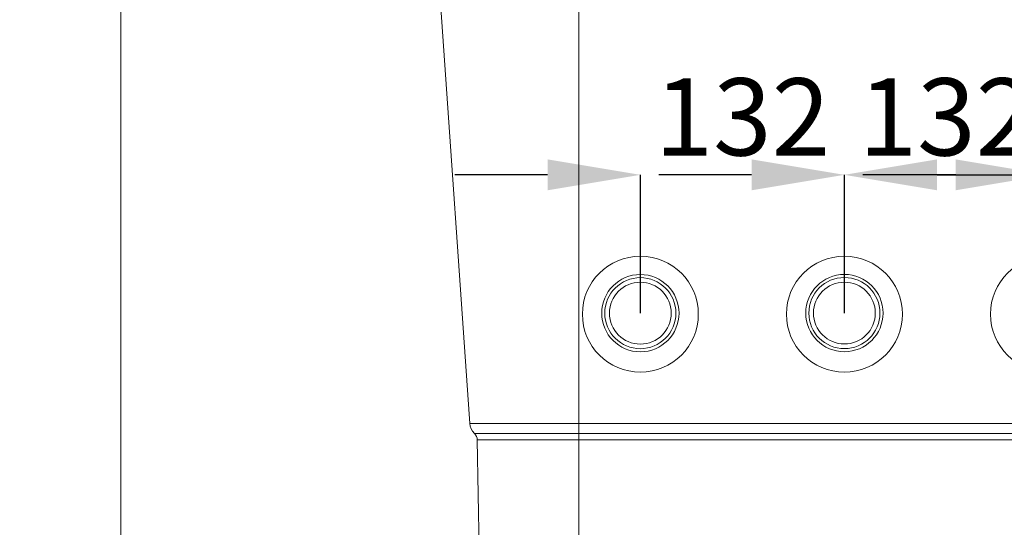
# Model space of a CAD drawing. Units: millimetres. Extents: x 18 to 409, y 8 to 592.
# Drawn here: x 27 to 91, y 224 to 257 of the extents above; entities that cross this region are included whole.
import ezdxf

# ---------------------------------------------------------------- set-up
doc = ezdxf.new("R2010")
doc.units = ezdxf.units.MM
doc.header["$PDSIZE"] = -1
doc.styles.add('SLDTEXTSTYLE0', font='TXT', dxfattribs={"width": 0.605})
doc.dimstyles.new('SLDDIMSTYLE0', dxfattribs={"dimtxt": 5, "dimasz": 6, "dimexe": 0, "dimexo": 0.0625, "dimgap": 1.25, "dimtad": 2, "dimdec": 0, "dimlfac": 10, "dimzin": 12, "dimdsep": 46, "dimtxsty": 'SLDTEXTSTYLE0', "dimsah": 1, "dimcen": 0.09, "dimadec": 0, "dimazin": 0, "dimtfac": 1, "dimtofl": 0, "dimtmove": 0, "dimatfit": 3, "dimfxl": 1, "dimtolj": 1, "dimtzin": 12, "dimarcsym": 0})

# ---------------------------------------------------------------- blocks, each defined once
blk = doc.blocks.new('*D1')
at = {"color": 7, "linetype": 'Continuous', "lineweight": 0}
for p, q in [((64.33, 271.481), (32.861, 271.481)), ((33.861, 271.481), (33.861, 158.331)), ((67.024, 158.331), (32.861, 158.331))]:
    blk.add_line(p, q, dxfattribs=at)
for points in [[(33.861, 271.481), (32.861, 265.481), (34.861, 265.481)], [(33.861, 158.331), (34.861, 164.331), (32.861, 164.331)]]:
    blk.add_solid(points, dxfattribs=at)
at = {"color": 7, "linetype": 'Continuous', "lineweight": 0, "insert": (27.416, 207.271), "char_height": 5, "attachment_point": 1, "rotation": 90, "style": 'SLDTEXTSTYLE0'}
blk.add_mtext('{1132}', dxfattribs=at)
blk = doc.blocks.new('*D22')
at = {"color": 0, "lineweight": -2}
for p, q in [((87.88, 246.849), (81.88, 246.849)), ((93.88, 237.893), (93.88, 246.849)), ((107.08, 237.893), (107.08, 246.849)), ((113.08, 246.849), (119.08, 246.849))]:
    blk.add_line(p, q, dxfattribs=at)
at = {"color": 0}
for points in [[(87.88, 247.849), (87.88, 245.849), (93.88, 246.849)], [(113.08, 247.849), (113.08, 245.849), (107.08, 246.849)]]:
    blk.add_solid(points, dxfattribs=at)
at = {"layer": 'Defpoints', "color": 0}
for p in [(93.88, 246.849), (93.88, 237.831), (107.08, 237.831)]:
    blk.add_point(p, dxfattribs=at)
at = {"color": 0, "insert": (100.48, 250.599), "char_height": 5, "attachment_point": 5, "style": 'SLDTEXTSTYLE0'}
blk.add_mtext('\\A1;132', dxfattribs=at)
blk = doc.blocks.new('*D23')
at = {"color": 0, "lineweight": -2}
for p, q in [((74.68, 246.849), (68.68, 246.849)), ((80.68, 237.893), (80.68, 246.849)), ((93.88, 237.893), (93.88, 246.849)), ((99.88, 246.849), (105.88, 246.849))]:
    blk.add_line(p, q, dxfattribs=at)
at = {"color": 0}
for points in [[(74.68, 247.849), (74.68, 245.849), (80.68, 246.849)], [(99.88, 247.849), (99.88, 245.849), (93.88, 246.849)]]:
    blk.add_solid(points, dxfattribs=at)
at = {"layer": 'Defpoints', "color": 0}
for p in [(80.68, 246.849), (80.68, 237.831), (93.88, 237.831)]:
    blk.add_point(p, dxfattribs=at)
at = {"color": 0, "insert": (87.28, 250.599), "char_height": 5, "attachment_point": 5, "style": 'SLDTEXTSTYLE0'}
blk.add_mtext('\\A1;132', dxfattribs=at)
blk = doc.blocks.new('*D24')
at = {"color": 0, "lineweight": -2}
for p, q in [((61.48, 246.849), (55.48, 246.849)), ((67.48, 237.893), (67.48, 246.849)), ((80.68, 237.893), (80.68, 246.849)), ((86.68, 246.849), (92.68, 246.849))]:
    blk.add_line(p, q, dxfattribs=at)
at = {"color": 0}
for points in [[(61.48, 247.849), (61.48, 245.849), (67.48, 246.849)], [(86.68, 247.849), (86.68, 245.849), (80.68, 246.849)]]:
    blk.add_solid(points, dxfattribs=at)
at = {"layer": 'Defpoints', "color": 0}
for p in [(67.48, 246.849), (67.48, 237.831), (80.68, 237.831)]:
    blk.add_point(p, dxfattribs=at)
at = {"color": 0, "insert": (74.08, 250.599), "char_height": 5, "attachment_point": 5, "style": 'SLDTEXTSTYLE0'}
blk.add_mtext('\\A1;132', dxfattribs=at)

msp = doc.modelspace()

# ---------------------------------------------------------------- linework, layer by layer
at = {"color": 7, "linetype": 'Continuous', "lineweight": 15}
for p, q in [((54.44898, 259.33099), (56.44676, 230.76123)), ((56.92606, 229.69706), (57.06074, 221.98099))]:
    msp.add_line(p, q, dxfattribs=at)
at = {"color": 7, "linetype": 'Continuous', "lineweight": 0}
for p, q in [((63.49476, 259.33099), (63.49476, 230.76123)), ((56.44676, 230.76123), (63.49476, 230.76123)), ((63.49476, 230.76123), (152.46533, 230.76123)), ((63.49476, 230.76123), (63.49476, 230.11574)), ((63.49476, 229.69706), (63.49476, 230.11574)), ((63.49476, 230.11574), (152.46533, 230.11574)), ((152.46533, 229.69706), (63.49476, 229.69706)), ((63.49476, 229.69706), (63.49476, 221.98099))]:
    msp.add_line(p, q, dxfattribs=at)
at = {"color": 7, "linetype": 'Continuous', "lineweight": 0, "flags": 128}
for points in [[(56.74547, 230.11574), (56.75742, 230.11589), (56.84535, 230.11591), (57.01728, 230.11561), (57.26955, 230.11558), (57.60103, 230.11579), (58.00795, 230.11579), (58.48255, 230.11568), (58.72063, 230.11565), (59.28487, 230.11574), (59.90372, 230.11586), (60.5656, 230.11576), (61.26365, 230.11573), (61.99159, 230.11593), (62.73595, 230.11601), (63.49476, 230.11574)], [(63.49476, 229.69706), (62.75603, 229.69641), (62.03152, 229.69656), (61.323, 229.69702), (60.64353, 229.69703), (59.99948, 229.69687), (59.39735, 229.69707), (58.84835, 229.69718), (58.61655, 229.69713), (58.15473, 229.69706), (57.75881, 229.69713), (57.43637, 229.69745), (57.19078, 229.69725), (57.02325, 229.69658), (56.93764, 229.6967), (56.92606, 229.69706)]]:
    msp.add_lwpolyline(points, dxfattribs=at)
at = {"color": 7, "linetype": 'Continuous', "lineweight": 15}
for centre, radius in [((67.48005, 237.83099), 3.75), ((93.88005, 237.83099), 3.75), ((67.48005, 237.89703), 2.5), ((67.48005, 237.89703), 2.3), ((80.68024, 237.90266), 2.5), ((80.68024, 237.90266), 2.3), ((67.48005, 237.89703), 2), ((80.68024, 237.90266), 2)]:
    msp.add_circle(centre, radius, dxfattribs=at)
at = {"color": 7, "linetype": 'Continuous', "lineweight": 15, "extrusion": (0, 0, -1)}
msp.add_circle((-80.68005, 237.83099), 3.75, dxfattribs=at)
at = {"color": 7, "linetype": 'Continuous', "lineweight": 15}
for centre, radius, start, end in [((57.44433, 230.83099), 1, 184, 225.6640548), ((56.32615, 229.68658), 0.6, 1, 45.6640548)]:
    msp.add_arc(centre, radius, start, end, dxfattribs=at)

# ---------------------------------------------------------------- dimensions: what is measured, and where the dimension line sits
at = {"color": 7, "linetype": 'Continuous', "lineweight": 0}
dim = msp.add_linear_dim(base=(33.8611, 158.33099), p1=(65.33005, 271.48099), p2=(68.02368, 158.33099), angle=90, dimstyle='SLDDIMSTYLE0', override={"dimtxt": 5, "dimasz": 6, "dimexe": 1, "dimexo": 1, "dimgap": 1.524, "dimtih": 1, "dimtoh": 1, "dimlfac": 20, "dimzin": 0, "dimtzin": 0}, dxfattribs=at)
dim.commit()
dim.dimension.update_dxf_attribs({"geometry": '*D1', "text_midpoint": (33.8611, 214.90599), "dimtype": 160})
for base, p1, p2, picture, middle in [((67.48005, 246.84922), (80.68005, 237.83099), (67.48005, 237.83099), '*D24', (74.08005, 250.59922)), ((80.68005, 246.84922), (93.88005, 237.83099), (80.68005, 237.83099), '*D23', (87.28005, 250.59922)), ((93.88005, 246.84922), (107.08005, 237.83099), (93.88005, 237.83099), '*D22', (100.48005, 250.59922))]:
    dim = msp.add_linear_dim(base=base, p1=p1, p2=p2, dimstyle='SLDDIMSTYLE0', override={"dimtmove": 1})
    dim.commit()
    dim.dimension.update_dxf_attribs({"geometry": picture, "text_midpoint": middle})

doc.saveas('drawing.dxf')
